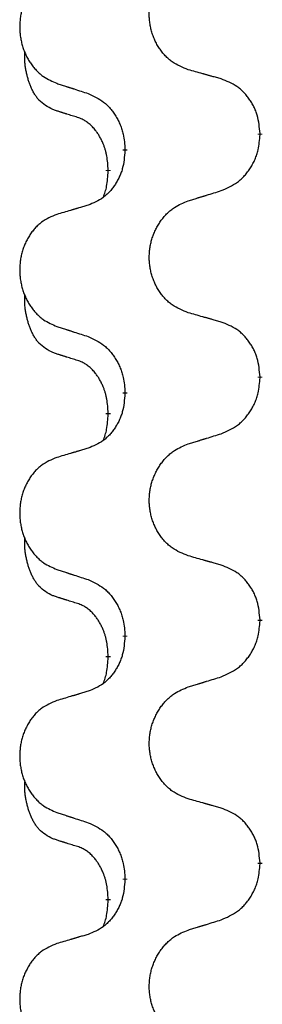
# Model space of a CAD drawing. Units: millimetres. Extents: x -175 to 571, y -214 to 120.
# Drawn here: x 388 to 390, y 31 to 38 of the extents above; entities that cross this region are included whole.
import ezdxf

# ---------------------------------------------------------------- set-up
doc = ezdxf.new("R2010")
doc.units = ezdxf.units.MM
doc.linetypes.add('SLD_Durchgehend', pattern=[0, 0, 0])
doc.layers.add('1', color=7, linetype='Continuous')

# ---------------------------------------------------------------- blocks, each defined once
blk = doc.blocks.new('588884928_F_0800_mm_Artikelnummer_588884931__5', base_point=(436.158, -6.921))
at = {"color": 7, "linetype": 'SLD_Durchgehend', "const_width": 0.0625}
for points in [[(780.017, 74.14), (780.017, 74.125)], [(778.25, 73.919), (778.25, 73.934)], [(778.03, 73.665), (778.03, 73.65)], [(780.017, 70.965), (780.017, 70.95)], [(778.25, 70.744), (778.25, 70.759)], [(778.03, 70.49), (778.03, 70.475)], [(780.017, 67.79), (780.017, 67.775)], [(778.25, 67.569), (778.25, 67.584)], [(778.03, 67.315), (778.03, 67.3)], [(780.017, 64.615), (780.017, 64.6)], [(778.25, 64.394), (778.25, 64.409)], [(778.03, 64.14), (778.03, 64.125)]]:
    blk.add_lwpolyline(points, dxfattribs=at)
at = {"color": 7, "linetype": 'SLD_Durchgehend'}
for points, knots in [([(779.078, 74.975), (779.042, 74.989), (778.969, 75.018), (778.891, 75.06), (778.844, 75.095), (778.821, 75.115), (778.798, 75.135), (778.777, 75.157), (778.756, 75.18), (778.737, 75.203), (778.718, 75.228), (778.7, 75.254), (778.684, 75.28), (778.668, 75.306), (778.654, 75.334), (778.64, 75.362), (778.628, 75.39), (778.617, 75.419), (778.607, 75.449), (778.598, 75.479), (778.59, 75.509), (778.583, 75.539), (778.578, 75.57), (778.574, 75.601), (778.57, 75.632), (778.568, 75.663), (778.568, 75.694), (778.568, 75.725), (778.57, 75.756), (778.572, 75.787), (778.576, 75.818), (778.581, 75.849), (778.587, 75.879), (778.594, 75.909), (778.603, 75.938), (778.612, 75.968), (778.623, 75.997), (778.634, 76.025), (778.647, 76.053), (778.661, 76.081), (778.675, 76.107), (778.691, 76.133), (778.708, 76.159), (778.725, 76.184), (778.744, 76.208), (778.763, 76.231), (778.784, 76.254), (778.805, 76.276), (778.827, 76.296), (778.85, 76.315), (778.873, 76.333), (778.917, 76.364), (778.985, 76.399), (779.047, 76.425), (779.078, 76.437)], [0, 0, 0, 0, 0.117086, 0.234172, 0.26425, 0.294342, 0.324476, 0.354607, 0.385625, 0.416644, 0.447649, 0.478654, 0.509524, 0.540393, 0.571263, 0.602133, 0.633372, 0.664611, 0.695847, 0.727084, 0.758108, 0.789132, 0.820159, 0.851185, 0.8824, 0.913614, 0.944827, 0.97604, 1.007095, 1.038151, 1.069208, 1.100265, 1.131069, 1.161872, 1.192674, 1.223475, 1.254222, 1.284969, 1.315717, 1.346465, 1.376816, 1.407167, 1.437517, 1.467868, 1.498416, 1.528964, 1.559522, 1.59008, 1.619832, 1.649585, 1.679305, 1.709013, 1.809224, 1.909434, 1.909434, 1.909434, 1.909434]), ([(777.357, 76.259), (777.323, 76.245), (777.254, 76.216), (777.18, 76.174), (777.135, 76.138), (777.112, 76.119), (777.091, 76.099), (777.071, 76.077), (777.052, 76.054), (777.033, 76.03), (777.015, 76.006), (776.998, 75.98), (776.983, 75.954), (776.968, 75.927), (776.954, 75.9), (776.941, 75.872), (776.929, 75.844), (776.919, 75.815), (776.909, 75.785), (776.9, 75.755), (776.893, 75.725), (776.887, 75.695), (776.882, 75.664), (776.878, 75.633), (776.875, 75.602), (776.873, 75.571), (776.872, 75.54), (776.872, 75.509), (776.874, 75.478), (776.876, 75.447), (776.88, 75.416), (776.885, 75.385), (776.891, 75.355), (776.897, 75.325), (776.905, 75.296), (776.914, 75.266), (776.924, 75.237), (776.935, 75.209), (776.947, 75.181), (776.96, 75.154), (776.974, 75.127), (776.989, 75.101), (777.005, 75.075), (777.022, 75.051), (777.039, 75.026), (777.058, 75.003), (777.077, 74.98), (777.098, 74.959), (777.118, 74.938), (777.14, 74.919), (777.162, 74.901), (777.204, 74.871), (777.269, 74.835), (777.328, 74.809), (777.357, 74.797)], [0, 0, 0, 0, 0.112481, 0.224961, 0.254205, 0.283463, 0.312765, 0.342064, 0.372505, 0.402946, 0.433372, 0.463798, 0.494314, 0.52483, 0.555347, 0.585864, 0.616922, 0.647981, 0.679038, 0.710095, 0.741061, 0.772027, 0.802995, 0.833963, 0.865172, 0.896381, 0.927588, 0.958795, 0.989832, 1.020868, 1.051906, 1.082944, 1.113652, 1.144359, 1.175065, 1.20577, 1.236283, 1.266796, 1.29731, 1.327824, 1.357761, 1.387698, 1.417635, 1.447572, 1.477483, 1.507394, 1.537316, 1.567238, 1.596112, 1.624989, 1.653829, 1.682658, 1.778901, 1.875145, 1.875145, 1.875145, 1.875145]), ([(777.306, 74.454), (777.273, 74.471), (777.207, 74.504), (777.144, 74.557), (777.109, 74.596), (777.095, 74.614), (777.082, 74.633), (777.069, 74.653), (777.056, 74.674), (777.044, 74.697), (777.032, 74.72), (777.022, 74.742), (777.012, 74.765), (777.004, 74.787), (776.996, 74.809), (776.988, 74.832), (776.981, 74.856), (776.974, 74.88), (776.968, 74.905), (776.962, 74.93), (776.956, 74.956), (776.951, 74.983), (776.947, 75.009), (776.943, 75.036), (776.941, 75.064), (776.939, 75.091), (776.938, 75.119), (776.938, 75.148), (776.94, 75.178), (776.942, 75.198), (776.943, 75.209)], [0, 0, 0, 0, 0.1104767, 0.2209534, 0.2438284, 0.2667114, 0.2896326, 0.3125527, 0.3382849, 0.3640175, 0.389731, 0.4154442, 0.4390192, 0.4625939, 0.4861716, 0.5097495, 0.5351329, 0.5605162, 0.5859001, 0.6112844, 0.6383739, 0.665463, 0.6925584, 0.7196538, 0.7472958, 0.7749392, 0.8025614, 0.830178, 0.8614107, 0.8926434, 0.8926434, 0.8926434, 0.8926434]), ([(779.509, 74.854), (779.489, 74.86), (779.449, 74.871), (779.404, 74.884), (779.374, 74.892), (779.358, 74.896), (779.343, 74.9), (779.328, 74.905), (779.313, 74.909), (779.298, 74.913), (779.283, 74.917), (779.241, 74.929), (779.173, 74.948), (779.11, 74.966), (779.078, 74.975)], [0, 0, 0, 0, 0.0626283, 0.1252565, 0.140914, 0.1565714, 0.1722289, 0.1878864, 0.2035442, 0.219202, 0.2348598, 0.2505176, 0.3491531, 0.4477886, 0.4477886, 0.4477886, 0.4477886]), ([(777.357, 74.797), (777.376, 74.791), (777.414, 74.778), (777.457, 74.765), (777.486, 74.755), (777.5, 74.751), (777.514, 74.746), (777.528, 74.741), (777.543, 74.737), (777.557, 74.732), (777.571, 74.728), (777.611, 74.715), (777.676, 74.693), (777.737, 74.674), (777.767, 74.664)], [0, 0, 0, 0, 0.0599168, 0.1198336, 0.1348129, 0.1497923, 0.1647716, 0.179751, 0.1947305, 0.2097099, 0.2246894, 0.2396689, 0.3353723, 0.4310757, 0.4310757, 0.4310757, 0.4310757]), ([(780.017, 74.14), (780.013, 74.181), (780.006, 74.261), (779.99, 74.35), (779.972, 74.408), (779.961, 74.436), (779.95, 74.463), (779.937, 74.49), (779.923, 74.516), (779.909, 74.542), (779.893, 74.567), (779.876, 74.591), (779.859, 74.615), (779.841, 74.638), (779.822, 74.66), (779.802, 74.681), (779.782, 74.701), (779.76, 74.72), (779.738, 74.738), (779.692, 74.772), (779.616, 74.812), (779.545, 74.84), (779.509, 74.854)], [0, 0, 0, 0, 0.1209346, 0.2418691, 0.2715902, 0.3013222, 0.3310797, 0.3608342, 0.3904011, 0.4199685, 0.4495293, 0.4790908, 0.5083301, 0.5375686, 0.5668172, 0.5960652, 0.6244344, 0.6528069, 0.6811435, 0.7094671, 0.8241186, 0.93877, 0.93877, 0.93877, 0.93877]), ([(777.767, 74.664), (777.803, 74.648), (777.873, 74.616), (777.948, 74.57), (777.994, 74.533), (778.016, 74.513), (778.037, 74.491), (778.058, 74.468), (778.077, 74.444), (778.096, 74.419), (778.114, 74.393), (778.131, 74.366), (778.147, 74.339), (778.162, 74.311), (778.176, 74.283), (778.188, 74.253), (778.2, 74.224), (778.21, 74.193), (778.219, 74.162), (778.232, 74.109), (778.243, 74.033), (778.247, 73.967), (778.25, 73.934)], [0, 0, 0, 0, 0.1161018, 0.2322037, 0.2623496, 0.2925108, 0.3227169, 0.3529195, 0.3843764, 0.415834, 0.4472779, 0.4787225, 0.5104414, 0.5421594, 0.5738837, 0.6056077, 0.6377093, 0.6698134, 0.7018938, 0.7339652, 0.8335001, 0.9330351, 0.9330351, 0.9330351, 0.9330351]), ([(777.629, 74.352), (777.606, 74.359), (777.559, 74.373), (777.509, 74.389), (777.479, 74.398), (777.467, 74.402), (777.456, 74.406), (777.444, 74.409), (777.433, 74.413), (777.421, 74.417), (777.409, 74.42), (777.386, 74.428), (777.352, 74.439), (777.321, 74.449), (777.306, 74.454)], [0, 0, 0, 0, 0.072467, 0.1449339, 0.1570396, 0.1691453, 0.181251, 0.1933566, 0.2054742, 0.2175917, 0.2297093, 0.2418268, 0.2903502, 0.3388736, 0.3388736, 0.3388736, 0.3388736]), ([(778.03, 73.665), (778.028, 73.695), (778.024, 73.757), (778.017, 73.825), (778.008, 73.869), (778.003, 73.89), (777.998, 73.911), (777.992, 73.931), (777.986, 73.951), (777.979, 73.97), (777.972, 73.989), (777.964, 74.01), (777.954, 74.032), (777.943, 74.056), (777.931, 74.08), (777.919, 74.102), (777.906, 74.123), (777.893, 74.143), (777.879, 74.163), (777.864, 74.184), (777.846, 74.206), (777.825, 74.228), (777.804, 74.25), (777.782, 74.269), (777.759, 74.287), (777.737, 74.302), (777.714, 74.316), (777.688, 74.329), (777.66, 74.341), (777.639, 74.348), (777.629, 74.352)], [0, 0, 0, 0, 0.0921911, 0.1843821, 0.20591, 0.2274409, 0.2489766, 0.2705115, 0.2907895, 0.3110675, 0.3313472, 0.3516275, 0.3780441, 0.4044611, 0.4308749, 0.4572883, 0.4811357, 0.5049824, 0.5288358, 0.5526907, 0.5831984, 0.6137075, 0.6442319, 0.6747535, 0.7017613, 0.7287719, 0.7557302, 0.7826753, 0.8155538, 0.8484323, 0.8484323, 0.8484323, 0.8484323]), ([(779.509, 73.395), (779.546, 73.411), (779.62, 73.443), (779.699, 73.488), (779.747, 73.526), (779.771, 73.546), (779.793, 73.568), (779.815, 73.591), (779.835, 73.615), (779.855, 73.64), (779.874, 73.666), (779.891, 73.692), (779.908, 73.72), (779.924, 73.748), (779.939, 73.776), (779.952, 73.806), (779.964, 73.835), (779.975, 73.866), (779.985, 73.897), (779.998, 73.95), (780.009, 74.026), (780.014, 74.092), (780.017, 74.125)], [0, 0, 0, 0, 0.1207225, 0.241445, 0.272411, 0.3033922, 0.334416, 0.3654362, 0.3974567, 0.4294779, 0.4614868, 0.4934965, 0.5255609, 0.5576245, 0.5896947, 0.6217645, 0.6540243, 0.6862868, 0.7185226, 0.7507482, 0.8503626, 0.9499769, 0.9499769, 0.9499769, 0.9499769]), ([(778.25, 73.919), (778.246, 73.878), (778.24, 73.798), (778.224, 73.709), (778.207, 73.651), (778.197, 73.623), (778.186, 73.596), (778.174, 73.569), (778.161, 73.543), (778.147, 73.517), (778.132, 73.492), (778.116, 73.468), (778.1, 73.444), (778.083, 73.421), (778.065, 73.399), (778.046, 73.378), (778.026, 73.358), (778.006, 73.339), (777.985, 73.321), (777.942, 73.287), (777.869, 73.247), (777.801, 73.219), (777.767, 73.205)], [0, 0, 0, 0, 0.1207923, 0.2415845, 0.2711145, 0.3006544, 0.3302167, 0.3597763, 0.388964, 0.418152, 0.4473341, 0.4765167, 0.5051788, 0.5338402, 0.5625129, 0.591185, 0.618755, 0.6463281, 0.6738633, 0.7013854, 0.8115011, 0.9216168, 0.9216168, 0.9216168, 0.9216168]), ([(777.966, 73.307), (777.974, 73.331), (777.992, 73.378), (778.014, 73.459), (778.024, 73.55), (778.028, 73.616), (778.03, 73.65)], [0, 0, 0, 0, 0.0756193, 0.1512387, 0.250723, 0.3502073, 0.3502073, 0.3502073, 0.3502073]), ([(779.078, 73.262), (779.098, 73.268), (779.138, 73.281), (779.183, 73.294), (779.213, 73.304), (779.228, 73.308), (779.243, 73.313), (779.258, 73.318), (779.273, 73.322), (779.288, 73.327), (779.303, 73.331), (779.345, 73.344), (779.414, 73.366), (779.477, 73.385), (779.509, 73.395)], [0, 0, 0, 0, 0.062728, 0.1254559, 0.141138, 0.1568202, 0.1725023, 0.1881844, 0.2038666, 0.2195488, 0.235231, 0.2509132, 0.3511056, 0.4512981, 0.4512981, 0.4512981, 0.4512981]), ([(777.767, 73.205), (777.748, 73.199), (777.71, 73.188), (777.667, 73.175), (777.638, 73.167), (777.624, 73.163), (777.61, 73.158), (777.595, 73.154), (777.581, 73.15), (777.567, 73.146), (777.552, 73.142), (777.513, 73.13), (777.448, 73.111), (777.387, 73.093), (777.357, 73.084)], [0, 0, 0, 0, 0.0597754, 0.1195507, 0.1344951, 0.1494396, 0.164384, 0.1793284, 0.1942733, 0.2092182, 0.2241631, 0.239108, 0.3332541, 0.4274002, 0.4274002, 0.4274002, 0.4274002]), ([(779.078, 71.8), (779.042, 71.814), (778.969, 71.843), (778.891, 71.885), (778.844, 71.92), (778.821, 71.94), (778.798, 71.96), (778.777, 71.982), (778.756, 72.005), (778.737, 72.028), (778.718, 72.053), (778.7, 72.079), (778.684, 72.105), (778.668, 72.131), (778.654, 72.159), (778.64, 72.187), (778.628, 72.215), (778.617, 72.244), (778.607, 72.274), (778.598, 72.304), (778.59, 72.334), (778.583, 72.364), (778.578, 72.395), (778.574, 72.426), (778.57, 72.457), (778.568, 72.488), (778.568, 72.519), (778.568, 72.55), (778.57, 72.581), (778.572, 72.612), (778.576, 72.643), (778.581, 72.674), (778.587, 72.704), (778.594, 72.734), (778.603, 72.763), (778.612, 72.793), (778.623, 72.822), (778.634, 72.85), (778.647, 72.878), (778.661, 72.906), (778.675, 72.932), (778.691, 72.958), (778.708, 72.984), (778.725, 73.009), (778.744, 73.033), (778.763, 73.056), (778.784, 73.079), (778.805, 73.101), (778.827, 73.121), (778.85, 73.14), (778.873, 73.158), (778.917, 73.189), (778.985, 73.224), (779.047, 73.25), (779.078, 73.262)], [0, 0, 0, 0, 0.117086, 0.234172, 0.26425, 0.294342, 0.324476, 0.354607, 0.385625, 0.416644, 0.447649, 0.478654, 0.509524, 0.540393, 0.571263, 0.602133, 0.633372, 0.664611, 0.695847, 0.727084, 0.758108, 0.789132, 0.820159, 0.851185, 0.8824, 0.913614, 0.944827, 0.97604, 1.007095, 1.038151, 1.069208, 1.100265, 1.131069, 1.161872, 1.192674, 1.223475, 1.254222, 1.284969, 1.315717, 1.346465, 1.376816, 1.407167, 1.437517, 1.467868, 1.498416, 1.528964, 1.559522, 1.59008, 1.619832, 1.649585, 1.679305, 1.709013, 1.809224, 1.909434, 1.909434, 1.909434, 1.909434]), ([(777.357, 73.084), (777.323, 73.07), (777.254, 73.041), (777.18, 72.999), (777.135, 72.963), (777.112, 72.944), (777.091, 72.924), (777.071, 72.902), (777.052, 72.879), (777.033, 72.855), (777.015, 72.831), (776.998, 72.805), (776.983, 72.779), (776.968, 72.752), (776.954, 72.725), (776.941, 72.697), (776.929, 72.669), (776.919, 72.64), (776.909, 72.61), (776.9, 72.58), (776.893, 72.55), (776.887, 72.52), (776.882, 72.489), (776.878, 72.458), (776.875, 72.427), (776.873, 72.396), (776.872, 72.365), (776.872, 72.334), (776.874, 72.303), (776.876, 72.272), (776.88, 72.241), (776.885, 72.21), (776.891, 72.18), (776.897, 72.15), (776.905, 72.121), (776.914, 72.091), (776.924, 72.062), (776.935, 72.034), (776.947, 72.006), (776.96, 71.979), (776.974, 71.952), (776.989, 71.926), (777.005, 71.9), (777.022, 71.876), (777.039, 71.851), (777.058, 71.828), (777.077, 71.805), (777.098, 71.784), (777.118, 71.763), (777.14, 71.744), (777.162, 71.726), (777.204, 71.696), (777.269, 71.66), (777.328, 71.634), (777.357, 71.622)], [0, 0, 0, 0, 0.112481, 0.224961, 0.254205, 0.283463, 0.312765, 0.342064, 0.372505, 0.402946, 0.433372, 0.463798, 0.494314, 0.52483, 0.555347, 0.585864, 0.616922, 0.647981, 0.679038, 0.710095, 0.741061, 0.772027, 0.802995, 0.833963, 0.865172, 0.896381, 0.927588, 0.958795, 0.989832, 1.020868, 1.051906, 1.082944, 1.113652, 1.144359, 1.175065, 1.20577, 1.236283, 1.266796, 1.29731, 1.327824, 1.357761, 1.387698, 1.417635, 1.447572, 1.477483, 1.507394, 1.537316, 1.567238, 1.596112, 1.624989, 1.653829, 1.682658, 1.778901, 1.875145, 1.875145, 1.875145, 1.875145]), ([(777.306, 71.279), (777.273, 71.296), (777.207, 71.329), (777.144, 71.382), (777.109, 71.421), (777.095, 71.439), (777.082, 71.458), (777.069, 71.478), (777.056, 71.499), (777.044, 71.522), (777.032, 71.545), (777.022, 71.567), (777.012, 71.59), (777.004, 71.612), (776.996, 71.634), (776.988, 71.657), (776.981, 71.681), (776.974, 71.705), (776.968, 71.73), (776.962, 71.755), (776.956, 71.781), (776.951, 71.808), (776.947, 71.834), (776.943, 71.861), (776.941, 71.889), (776.939, 71.916), (776.938, 71.944), (776.938, 71.973), (776.94, 72.003), (776.942, 72.023), (776.943, 72.034)], [0, 0, 0, 0, 0.1104767, 0.2209534, 0.2438284, 0.2667114, 0.2896326, 0.3125527, 0.3382849, 0.3640175, 0.389731, 0.4154442, 0.4390192, 0.4625939, 0.4861716, 0.5097495, 0.5351329, 0.5605162, 0.5859001, 0.6112844, 0.6383739, 0.665463, 0.6925584, 0.7196538, 0.7472958, 0.7749392, 0.8025614, 0.830178, 0.8614107, 0.8926434, 0.8926434, 0.8926434, 0.8926434]), ([(779.509, 71.679), (779.489, 71.685), (779.449, 71.696), (779.404, 71.709), (779.374, 71.717), (779.358, 71.721), (779.343, 71.725), (779.328, 71.73), (779.313, 71.734), (779.298, 71.738), (779.283, 71.742), (779.241, 71.754), (779.173, 71.773), (779.11, 71.791), (779.078, 71.8)], [0, 0, 0, 0, 0.0626283, 0.1252565, 0.140914, 0.1565714, 0.1722289, 0.1878864, 0.2035442, 0.219202, 0.2348598, 0.2505176, 0.3491531, 0.4477886, 0.4477886, 0.4477886, 0.4477886]), ([(780.017, 70.965), (780.013, 71.006), (780.006, 71.086), (779.99, 71.175), (779.972, 71.233), (779.961, 71.261), (779.95, 71.288), (779.937, 71.315), (779.923, 71.341), (779.909, 71.367), (779.893, 71.392), (779.876, 71.416), (779.859, 71.44), (779.841, 71.463), (779.822, 71.485), (779.802, 71.506), (779.782, 71.526), (779.76, 71.545), (779.738, 71.563), (779.692, 71.597), (779.616, 71.637), (779.545, 71.665), (779.509, 71.679)], [0, 0, 0, 0, 0.1209346, 0.2418691, 0.2715902, 0.3013222, 0.3310797, 0.3608342, 0.3904011, 0.4199685, 0.4495293, 0.4790908, 0.5083301, 0.5375686, 0.5668172, 0.5960652, 0.6244344, 0.6528069, 0.6811435, 0.7094671, 0.8241186, 0.93877, 0.93877, 0.93877, 0.93877]), ([(777.357, 71.622), (777.376, 71.616), (777.414, 71.603), (777.457, 71.59), (777.486, 71.58), (777.5, 71.576), (777.514, 71.571), (777.528, 71.566), (777.543, 71.562), (777.557, 71.557), (777.571, 71.553), (777.611, 71.54), (777.676, 71.518), (777.737, 71.499), (777.767, 71.489)], [0, 0, 0, 0, 0.0599168, 0.1198336, 0.1348129, 0.1497923, 0.1647716, 0.179751, 0.1947305, 0.2097099, 0.2246894, 0.2396689, 0.3353723, 0.4310757, 0.4310757, 0.4310757, 0.4310757]), ([(777.767, 71.489), (777.803, 71.473), (777.873, 71.441), (777.948, 71.395), (777.994, 71.358), (778.016, 71.338), (778.037, 71.316), (778.058, 71.293), (778.077, 71.269), (778.096, 71.244), (778.114, 71.218), (778.131, 71.191), (778.147, 71.164), (778.162, 71.136), (778.176, 71.108), (778.188, 71.078), (778.2, 71.049), (778.21, 71.018), (778.219, 70.987), (778.232, 70.934), (778.243, 70.858), (778.247, 70.792), (778.25, 70.759)], [0, 0, 0, 0, 0.1161018, 0.2322037, 0.2623496, 0.2925108, 0.3227169, 0.3529195, 0.3843764, 0.415834, 0.4472779, 0.4787225, 0.5104414, 0.5421594, 0.5738837, 0.6056077, 0.6377093, 0.6698134, 0.7018938, 0.7339652, 0.8335001, 0.9330351, 0.9330351, 0.9330351, 0.9330351]), ([(777.629, 71.177), (777.606, 71.184), (777.559, 71.198), (777.509, 71.214), (777.479, 71.223), (777.467, 71.227), (777.456, 71.231), (777.444, 71.234), (777.433, 71.238), (777.421, 71.242), (777.409, 71.245), (777.386, 71.253), (777.352, 71.264), (777.321, 71.274), (777.306, 71.279)], [0, 0, 0, 0, 0.072467, 0.1449339, 0.1570396, 0.1691453, 0.181251, 0.1933566, 0.2054742, 0.2175917, 0.2297093, 0.2418268, 0.2903502, 0.3388736, 0.3388736, 0.3388736, 0.3388736]), ([(778.03, 70.49), (778.028, 70.52), (778.024, 70.582), (778.017, 70.65), (778.008, 70.694), (778.003, 70.715), (777.998, 70.736), (777.992, 70.756), (777.986, 70.776), (777.979, 70.795), (777.972, 70.814), (777.964, 70.835), (777.954, 70.857), (777.943, 70.881), (777.931, 70.905), (777.919, 70.927), (777.906, 70.948), (777.893, 70.968), (777.879, 70.988), (777.864, 71.009), (777.846, 71.031), (777.825, 71.053), (777.804, 71.075), (777.782, 71.094), (777.759, 71.112), (777.737, 71.127), (777.714, 71.141), (777.688, 71.154), (777.66, 71.166), (777.639, 71.173), (777.629, 71.177)], [0, 0, 0, 0, 0.0921911, 0.1843821, 0.20591, 0.2274409, 0.2489766, 0.2705115, 0.2907895, 0.3110675, 0.3313472, 0.3516275, 0.3780441, 0.4044611, 0.4308749, 0.4572883, 0.4811357, 0.5049824, 0.5288358, 0.5526907, 0.5831984, 0.6137075, 0.6442319, 0.6747535, 0.7017613, 0.7287719, 0.7557302, 0.7826753, 0.8155538, 0.8484323, 0.8484323, 0.8484323, 0.8484323]), ([(779.509, 70.22), (779.546, 70.236), (779.62, 70.268), (779.699, 70.313), (779.747, 70.351), (779.771, 70.371), (779.793, 70.393), (779.815, 70.416), (779.835, 70.44), (779.855, 70.465), (779.874, 70.491), (779.891, 70.517), (779.908, 70.545), (779.924, 70.573), (779.939, 70.601), (779.952, 70.631), (779.964, 70.66), (779.975, 70.691), (779.985, 70.722), (779.998, 70.775), (780.009, 70.851), (780.014, 70.917), (780.017, 70.95)], [0, 0, 0, 0, 0.1207225, 0.241445, 0.272411, 0.3033922, 0.334416, 0.3654362, 0.3974567, 0.4294779, 0.4614868, 0.4934965, 0.5255609, 0.5576245, 0.5896947, 0.6217645, 0.6540243, 0.6862868, 0.7185226, 0.7507482, 0.8503626, 0.9499769, 0.9499769, 0.9499769, 0.9499769]), ([(778.25, 70.744), (778.246, 70.703), (778.24, 70.623), (778.224, 70.534), (778.207, 70.476), (778.197, 70.448), (778.186, 70.421), (778.174, 70.394), (778.161, 70.368), (778.147, 70.342), (778.132, 70.317), (778.116, 70.293), (778.1, 70.269), (778.083, 70.246), (778.065, 70.224), (778.046, 70.203), (778.026, 70.183), (778.006, 70.164), (777.985, 70.146), (777.942, 70.112), (777.869, 70.072), (777.801, 70.044), (777.767, 70.03)], [0, 0, 0, 0, 0.1207923, 0.2415845, 0.2711145, 0.3006544, 0.3302167, 0.3597763, 0.388964, 0.418152, 0.4473341, 0.4765167, 0.5051788, 0.5338402, 0.5625129, 0.591185, 0.618755, 0.6463281, 0.6738633, 0.7013854, 0.8115011, 0.9216168, 0.9216168, 0.9216168, 0.9216168]), ([(777.966, 70.132), (777.974, 70.156), (777.992, 70.203), (778.014, 70.284), (778.024, 70.375), (778.028, 70.441), (778.03, 70.475)], [0, 0, 0, 0, 0.0756193, 0.1512387, 0.250723, 0.3502073, 0.3502073, 0.3502073, 0.3502073]), ([(779.078, 70.087), (779.098, 70.093), (779.138, 70.106), (779.183, 70.119), (779.213, 70.129), (779.228, 70.133), (779.243, 70.138), (779.258, 70.143), (779.273, 70.147), (779.288, 70.152), (779.303, 70.156), (779.345, 70.169), (779.414, 70.191), (779.477, 70.21), (779.509, 70.22)], [0, 0, 0, 0, 0.062728, 0.1254559, 0.141138, 0.1568202, 0.1725023, 0.1881844, 0.2038666, 0.2195488, 0.235231, 0.2509132, 0.3511056, 0.4512981, 0.4512981, 0.4512981, 0.4512981]), ([(777.767, 70.03), (777.748, 70.024), (777.71, 70.013), (777.667, 70), (777.638, 69.992), (777.624, 69.988), (777.61, 69.983), (777.595, 69.979), (777.581, 69.975), (777.567, 69.971), (777.552, 69.967), (777.513, 69.955), (777.448, 69.936), (777.387, 69.918), (777.357, 69.909)], [0, 0, 0, 0, 0.0597754, 0.1195507, 0.1344951, 0.1494396, 0.164384, 0.1793284, 0.1942733, 0.2092182, 0.2241631, 0.239108, 0.3332541, 0.4274002, 0.4274002, 0.4274002, 0.4274002]), ([(779.078, 68.625), (779.042, 68.639), (778.969, 68.668), (778.891, 68.71), (778.844, 68.745), (778.821, 68.765), (778.798, 68.785), (778.777, 68.807), (778.756, 68.83), (778.737, 68.853), (778.718, 68.878), (778.7, 68.904), (778.684, 68.93), (778.668, 68.956), (778.654, 68.984), (778.64, 69.012), (778.628, 69.04), (778.617, 69.069), (778.607, 69.099), (778.598, 69.129), (778.59, 69.159), (778.583, 69.189), (778.578, 69.22), (778.574, 69.251), (778.57, 69.282), (778.568, 69.313), (778.568, 69.344), (778.568, 69.375), (778.57, 69.406), (778.572, 69.437), (778.576, 69.468), (778.581, 69.499), (778.587, 69.529), (778.594, 69.559), (778.603, 69.588), (778.612, 69.618), (778.623, 69.647), (778.634, 69.675), (778.647, 69.703), (778.661, 69.731), (778.675, 69.757), (778.691, 69.783), (778.708, 69.809), (778.725, 69.834), (778.744, 69.858), (778.763, 69.881), (778.784, 69.904), (778.805, 69.926), (778.827, 69.946), (778.85, 69.965), (778.873, 69.983), (778.917, 70.014), (778.985, 70.049), (779.047, 70.075), (779.078, 70.087)], [0, 0, 0, 0, 0.117086, 0.234172, 0.26425, 0.294342, 0.324476, 0.354607, 0.385625, 0.416644, 0.447649, 0.478654, 0.509524, 0.540393, 0.571263, 0.602133, 0.633372, 0.664611, 0.695847, 0.727084, 0.758108, 0.789132, 0.820159, 0.851185, 0.8824, 0.913614, 0.944827, 0.97604, 1.007095, 1.038151, 1.069208, 1.100265, 1.131069, 1.161872, 1.192674, 1.223475, 1.254222, 1.284969, 1.315717, 1.346465, 1.376816, 1.407167, 1.437517, 1.467868, 1.498416, 1.528964, 1.559522, 1.59008, 1.619832, 1.649585, 1.679305, 1.709013, 1.809224, 1.909434, 1.909434, 1.909434, 1.909434]), ([(777.357, 69.909), (777.323, 69.895), (777.254, 69.866), (777.18, 69.824), (777.135, 69.788), (777.112, 69.769), (777.091, 69.749), (777.071, 69.727), (777.052, 69.704), (777.033, 69.68), (777.015, 69.656), (776.998, 69.63), (776.983, 69.604), (776.968, 69.577), (776.954, 69.55), (776.941, 69.522), (776.929, 69.494), (776.919, 69.465), (776.909, 69.435), (776.9, 69.405), (776.893, 69.375), (776.887, 69.345), (776.882, 69.314), (776.878, 69.283), (776.875, 69.252), (776.873, 69.221), (776.872, 69.19), (776.872, 69.159), (776.874, 69.128), (776.876, 69.097), (776.88, 69.066), (776.885, 69.035), (776.891, 69.005), (776.897, 68.975), (776.905, 68.946), (776.914, 68.916), (776.924, 68.887), (776.935, 68.859), (776.947, 68.831), (776.96, 68.804), (776.974, 68.777), (776.989, 68.751), (777.005, 68.725), (777.022, 68.701), (777.039, 68.676), (777.058, 68.653), (777.077, 68.63), (777.098, 68.609), (777.118, 68.588), (777.14, 68.569), (777.162, 68.551), (777.204, 68.521), (777.269, 68.485), (777.328, 68.459), (777.357, 68.447)], [0, 0, 0, 0, 0.112481, 0.224961, 0.254205, 0.283463, 0.312765, 0.342064, 0.372505, 0.402946, 0.433372, 0.463798, 0.494314, 0.52483, 0.555347, 0.585864, 0.616922, 0.647981, 0.679038, 0.710095, 0.741061, 0.772027, 0.802995, 0.833963, 0.865172, 0.896381, 0.927588, 0.958795, 0.989832, 1.020868, 1.051906, 1.082944, 1.113652, 1.144359, 1.175065, 1.20577, 1.236283, 1.266796, 1.29731, 1.327824, 1.357761, 1.387698, 1.417635, 1.447572, 1.477483, 1.507394, 1.537316, 1.567238, 1.596112, 1.624989, 1.653829, 1.682658, 1.778901, 1.875145, 1.875145, 1.875145, 1.875145]), ([(777.306, 68.104), (777.273, 68.121), (777.207, 68.154), (777.144, 68.207), (777.109, 68.246), (777.095, 68.264), (777.082, 68.283), (777.069, 68.303), (777.056, 68.324), (777.044, 68.347), (777.032, 68.37), (777.022, 68.392), (777.012, 68.415), (777.004, 68.437), (776.996, 68.459), (776.988, 68.482), (776.981, 68.506), (776.974, 68.53), (776.968, 68.555), (776.962, 68.58), (776.956, 68.606), (776.951, 68.633), (776.947, 68.659), (776.943, 68.686), (776.941, 68.714), (776.939, 68.741), (776.938, 68.769), (776.938, 68.798), (776.94, 68.828), (776.942, 68.848), (776.943, 68.859)], [0, 0, 0, 0, 0.1104767, 0.2209534, 0.2438284, 0.2667114, 0.2896326, 0.3125527, 0.3382849, 0.3640175, 0.389731, 0.4154442, 0.4390192, 0.4625939, 0.4861716, 0.5097495, 0.5351329, 0.5605162, 0.5859001, 0.6112844, 0.6383739, 0.665463, 0.6925584, 0.7196538, 0.7472958, 0.7749392, 0.8025614, 0.830178, 0.8614107, 0.8926434, 0.8926434, 0.8926434, 0.8926434]), ([(779.509, 68.504), (779.489, 68.51), (779.449, 68.521), (779.404, 68.534), (779.374, 68.542), (779.358, 68.546), (779.343, 68.55), (779.328, 68.555), (779.313, 68.559), (779.298, 68.563), (779.283, 68.567), (779.241, 68.579), (779.173, 68.598), (779.11, 68.616), (779.078, 68.625)], [0, 0, 0, 0, 0.0626283, 0.1252565, 0.140914, 0.1565714, 0.1722289, 0.1878864, 0.2035442, 0.219202, 0.2348598, 0.2505176, 0.3491531, 0.4477886, 0.4477886, 0.4477886, 0.4477886]), ([(777.357, 68.447), (777.376, 68.441), (777.414, 68.428), (777.457, 68.415), (777.486, 68.405), (777.5, 68.401), (777.514, 68.396), (777.528, 68.391), (777.543, 68.387), (777.557, 68.382), (777.571, 68.378), (777.611, 68.365), (777.676, 68.343), (777.737, 68.324), (777.767, 68.314)], [0, 0, 0, 0, 0.0599168, 0.1198336, 0.1348129, 0.1497923, 0.1647716, 0.179751, 0.1947305, 0.2097099, 0.2246894, 0.2396689, 0.3353723, 0.4310757, 0.4310757, 0.4310757, 0.4310757]), ([(780.017, 67.79), (780.013, 67.831), (780.006, 67.911), (779.99, 68), (779.972, 68.058), (779.961, 68.086), (779.95, 68.113), (779.937, 68.14), (779.923, 68.166), (779.909, 68.192), (779.893, 68.217), (779.876, 68.241), (779.859, 68.265), (779.841, 68.288), (779.822, 68.31), (779.802, 68.331), (779.782, 68.351), (779.76, 68.37), (779.738, 68.388), (779.692, 68.422), (779.616, 68.462), (779.545, 68.49), (779.509, 68.504)], [0, 0, 0, 0, 0.1209346, 0.2418691, 0.2715902, 0.3013222, 0.3310797, 0.3608342, 0.3904011, 0.4199685, 0.4495293, 0.4790908, 0.5083301, 0.5375686, 0.5668172, 0.5960652, 0.6244344, 0.6528069, 0.6811435, 0.7094671, 0.8241186, 0.93877, 0.93877, 0.93877, 0.93877]), ([(777.767, 68.314), (777.803, 68.298), (777.873, 68.266), (777.948, 68.22), (777.994, 68.183), (778.016, 68.163), (778.037, 68.141), (778.058, 68.118), (778.077, 68.094), (778.096, 68.069), (778.114, 68.043), (778.131, 68.016), (778.147, 67.989), (778.162, 67.961), (778.176, 67.933), (778.188, 67.903), (778.2, 67.874), (778.21, 67.843), (778.219, 67.812), (778.232, 67.759), (778.243, 67.683), (778.247, 67.617), (778.25, 67.584)], [0, 0, 0, 0, 0.1161018, 0.2322037, 0.2623496, 0.2925108, 0.3227169, 0.3529195, 0.3843764, 0.415834, 0.4472779, 0.4787225, 0.5104414, 0.5421594, 0.5738837, 0.6056077, 0.6377093, 0.6698134, 0.7018938, 0.7339652, 0.8335001, 0.9330351, 0.9330351, 0.9330351, 0.9330351]), ([(777.629, 68.002), (777.606, 68.009), (777.559, 68.023), (777.509, 68.039), (777.479, 68.048), (777.467, 68.052), (777.456, 68.056), (777.444, 68.059), (777.433, 68.063), (777.421, 68.067), (777.409, 68.07), (777.386, 68.078), (777.352, 68.089), (777.321, 68.099), (777.306, 68.104)], [0, 0, 0, 0, 0.072467, 0.1449339, 0.1570396, 0.1691453, 0.181251, 0.1933566, 0.2054742, 0.2175917, 0.2297093, 0.2418268, 0.2903502, 0.3388736, 0.3388736, 0.3388736, 0.3388736]), ([(778.03, 67.315), (778.028, 67.345), (778.024, 67.407), (778.017, 67.475), (778.008, 67.519), (778.003, 67.54), (777.998, 67.561), (777.992, 67.581), (777.986, 67.601), (777.979, 67.62), (777.972, 67.639), (777.964, 67.66), (777.954, 67.682), (777.943, 67.706), (777.931, 67.73), (777.919, 67.752), (777.906, 67.773), (777.893, 67.793), (777.879, 67.813), (777.864, 67.834), (777.846, 67.856), (777.825, 67.878), (777.804, 67.9), (777.782, 67.919), (777.759, 67.937), (777.737, 67.952), (777.714, 67.966), (777.688, 67.979), (777.66, 67.991), (777.639, 67.998), (777.629, 68.002)], [0, 0, 0, 0, 0.0921911, 0.1843821, 0.20591, 0.2274409, 0.2489766, 0.2705115, 0.2907895, 0.3110675, 0.3313472, 0.3516275, 0.3780441, 0.4044611, 0.4308749, 0.4572883, 0.4811357, 0.5049824, 0.5288358, 0.5526907, 0.5831984, 0.6137075, 0.6442319, 0.6747535, 0.7017613, 0.7287719, 0.7557302, 0.7826753, 0.8155538, 0.8484323, 0.8484323, 0.8484323, 0.8484323]), ([(779.509, 67.045), (779.546, 67.061), (779.62, 67.093), (779.699, 67.138), (779.747, 67.176), (779.771, 67.196), (779.793, 67.218), (779.815, 67.241), (779.835, 67.265), (779.855, 67.29), (779.874, 67.316), (779.891, 67.342), (779.908, 67.37), (779.924, 67.398), (779.939, 67.426), (779.952, 67.456), (779.964, 67.485), (779.975, 67.516), (779.985, 67.547), (779.998, 67.6), (780.009, 67.676), (780.014, 67.742), (780.017, 67.775)], [0, 0, 0, 0, 0.1207225, 0.241445, 0.272411, 0.3033922, 0.334416, 0.3654362, 0.3974567, 0.4294779, 0.4614868, 0.4934965, 0.5255609, 0.5576245, 0.5896947, 0.6217645, 0.6540243, 0.6862868, 0.7185226, 0.7507482, 0.8503626, 0.9499769, 0.9499769, 0.9499769, 0.9499769]), ([(778.25, 67.569), (778.246, 67.528), (778.24, 67.448), (778.224, 67.359), (778.207, 67.301), (778.197, 67.273), (778.186, 67.246), (778.174, 67.219), (778.161, 67.193), (778.147, 67.167), (778.132, 67.142), (778.116, 67.118), (778.1, 67.094), (778.083, 67.071), (778.065, 67.049), (778.046, 67.028), (778.026, 67.008), (778.006, 66.989), (777.985, 66.971), (777.942, 66.937), (777.869, 66.897), (777.801, 66.869), (777.767, 66.855)], [0, 0, 0, 0, 0.1207923, 0.2415845, 0.2711145, 0.3006544, 0.3302167, 0.3597763, 0.388964, 0.418152, 0.4473341, 0.4765167, 0.5051788, 0.5338402, 0.5625129, 0.591185, 0.618755, 0.6463281, 0.6738633, 0.7013854, 0.8115011, 0.9216168, 0.9216168, 0.9216168, 0.9216168]), ([(777.966, 66.957), (777.974, 66.981), (777.992, 67.028), (778.014, 67.109), (778.024, 67.2), (778.028, 67.266), (778.03, 67.3)], [0, 0, 0, 0, 0.0756193, 0.1512387, 0.250723, 0.3502073, 0.3502073, 0.3502073, 0.3502073]), ([(779.078, 66.912), (779.098, 66.918), (779.138, 66.931), (779.183, 66.944), (779.213, 66.954), (779.228, 66.958), (779.243, 66.963), (779.258, 66.968), (779.273, 66.972), (779.288, 66.977), (779.303, 66.981), (779.345, 66.994), (779.414, 67.016), (779.477, 67.035), (779.509, 67.045)], [0, 0, 0, 0, 0.062728, 0.1254559, 0.141138, 0.1568202, 0.1725023, 0.1881844, 0.2038666, 0.2195488, 0.235231, 0.2509132, 0.3511056, 0.4512981, 0.4512981, 0.4512981, 0.4512981]), ([(779.078, 65.45), (779.042, 65.464), (778.969, 65.493), (778.891, 65.535), (778.844, 65.57), (778.821, 65.59), (778.798, 65.61), (778.777, 65.632), (778.756, 65.655), (778.737, 65.678), (778.718, 65.703), (778.7, 65.729), (778.684, 65.755), (778.668, 65.781), (778.654, 65.809), (778.64, 65.837), (778.628, 65.865), (778.617, 65.894), (778.607, 65.924), (778.598, 65.954), (778.59, 65.984), (778.583, 66.014), (778.578, 66.045), (778.574, 66.076), (778.57, 66.107), (778.568, 66.138), (778.568, 66.169), (778.568, 66.2), (778.57, 66.231), (778.572, 66.262), (778.576, 66.293), (778.581, 66.324), (778.587, 66.354), (778.594, 66.384), (778.603, 66.413), (778.612, 66.443), (778.623, 66.472), (778.634, 66.5), (778.647, 66.528), (778.661, 66.556), (778.675, 66.582), (778.691, 66.608), (778.708, 66.634), (778.725, 66.659), (778.744, 66.683), (778.763, 66.706), (778.784, 66.729), (778.805, 66.751), (778.827, 66.771), (778.85, 66.79), (778.873, 66.808), (778.917, 66.839), (778.985, 66.874), (779.047, 66.9), (779.078, 66.912)], [0, 0, 0, 0, 0.117086, 0.234172, 0.26425, 0.294342, 0.324476, 0.354607, 0.385625, 0.416644, 0.447649, 0.478654, 0.509524, 0.540393, 0.571263, 0.602133, 0.633372, 0.664611, 0.695847, 0.727084, 0.758108, 0.789132, 0.820159, 0.851185, 0.8824, 0.913614, 0.944827, 0.97604, 1.007095, 1.038151, 1.069208, 1.100265, 1.131069, 1.161872, 1.192674, 1.223475, 1.254222, 1.284969, 1.315717, 1.346465, 1.376816, 1.407167, 1.437517, 1.467868, 1.498416, 1.528964, 1.559522, 1.59008, 1.619832, 1.649585, 1.679305, 1.709013, 1.809224, 1.909434, 1.909434, 1.909434, 1.909434]), ([(777.767, 66.855), (777.748, 66.849), (777.71, 66.838), (777.667, 66.825), (777.638, 66.817), (777.624, 66.813), (777.61, 66.808), (777.595, 66.804), (777.581, 66.8), (777.567, 66.796), (777.552, 66.792), (777.513, 66.78), (777.448, 66.761), (777.387, 66.743), (777.357, 66.734)], [0, 0, 0, 0, 0.0597754, 0.1195507, 0.1344951, 0.1494396, 0.164384, 0.1793284, 0.1942733, 0.2092182, 0.2241631, 0.239108, 0.3332541, 0.4274002, 0.4274002, 0.4274002, 0.4274002]), ([(777.357, 66.734), (777.323, 66.72), (777.254, 66.691), (777.18, 66.649), (777.135, 66.613), (777.112, 66.594), (777.091, 66.574), (777.071, 66.552), (777.052, 66.529), (777.033, 66.505), (777.015, 66.481), (776.998, 66.455), (776.983, 66.429), (776.968, 66.402), (776.954, 66.375), (776.941, 66.347), (776.929, 66.319), (776.919, 66.29), (776.909, 66.26), (776.9, 66.23), (776.893, 66.2), (776.887, 66.17), (776.882, 66.139), (776.878, 66.108), (776.875, 66.077), (776.873, 66.046), (776.872, 66.015), (776.872, 65.984), (776.874, 65.953), (776.876, 65.922), (776.88, 65.891), (776.885, 65.86), (776.891, 65.83), (776.897, 65.8), (776.905, 65.771), (776.914, 65.741), (776.924, 65.712), (776.935, 65.684), (776.947, 65.656), (776.96, 65.629), (776.974, 65.602), (776.989, 65.576), (777.005, 65.55), (777.022, 65.526), (777.039, 65.501), (777.058, 65.478), (777.077, 65.455), (777.098, 65.434), (777.118, 65.413), (777.14, 65.394), (777.162, 65.376), (777.204, 65.346), (777.269, 65.31), (777.328, 65.284), (777.357, 65.272)], [0, 0, 0, 0, 0.112481, 0.224961, 0.254205, 0.283463, 0.312765, 0.342064, 0.372505, 0.402946, 0.433372, 0.463798, 0.494314, 0.52483, 0.555347, 0.585864, 0.616922, 0.647981, 0.679038, 0.710095, 0.741061, 0.772027, 0.802995, 0.833963, 0.865172, 0.896381, 0.927588, 0.958795, 0.989832, 1.020868, 1.051906, 1.082944, 1.113652, 1.144359, 1.175065, 1.20577, 1.236283, 1.266796, 1.29731, 1.327824, 1.357761, 1.387698, 1.417635, 1.447572, 1.477483, 1.507394, 1.537316, 1.567238, 1.596112, 1.624989, 1.653829, 1.682658, 1.778901, 1.875145, 1.875145, 1.875145, 1.875145]), ([(777.306, 64.929), (777.273, 64.946), (777.207, 64.979), (777.144, 65.032), (777.109, 65.071), (777.095, 65.089), (777.082, 65.108), (777.069, 65.128), (777.056, 65.149), (777.044, 65.172), (777.032, 65.195), (777.022, 65.217), (777.012, 65.24), (777.004, 65.262), (776.996, 65.284), (776.988, 65.307), (776.981, 65.331), (776.974, 65.355), (776.968, 65.38), (776.962, 65.405), (776.956, 65.431), (776.951, 65.458), (776.947, 65.484), (776.943, 65.511), (776.941, 65.539), (776.939, 65.566), (776.938, 65.594), (776.938, 65.623), (776.94, 65.653), (776.942, 65.673), (776.943, 65.684)], [0, 0, 0, 0, 0.1104767, 0.2209534, 0.2438284, 0.2667114, 0.2896326, 0.3125527, 0.3382849, 0.3640175, 0.389731, 0.4154442, 0.4390192, 0.4625939, 0.4861716, 0.5097495, 0.5351329, 0.5605162, 0.5859001, 0.6112844, 0.6383739, 0.665463, 0.6925584, 0.7196538, 0.7472958, 0.7749392, 0.8025614, 0.830178, 0.8614107, 0.8926434, 0.8926434, 0.8926434, 0.8926434]), ([(779.509, 65.329), (779.489, 65.335), (779.449, 65.346), (779.404, 65.359), (779.374, 65.367), (779.358, 65.371), (779.343, 65.375), (779.328, 65.38), (779.313, 65.384), (779.298, 65.388), (779.283, 65.392), (779.241, 65.404), (779.173, 65.423), (779.11, 65.441), (779.078, 65.45)], [0, 0, 0, 0, 0.0626283, 0.1252565, 0.140914, 0.1565714, 0.1722289, 0.1878864, 0.2035442, 0.219202, 0.2348598, 0.2505176, 0.3491531, 0.4477886, 0.4477886, 0.4477886, 0.4477886]), ([(777.357, 65.272), (777.376, 65.266), (777.414, 65.253), (777.457, 65.24), (777.486, 65.23), (777.5, 65.226), (777.514, 65.221), (777.528, 65.216), (777.543, 65.212), (777.557, 65.207), (777.571, 65.203), (777.611, 65.19), (777.676, 65.168), (777.737, 65.149), (777.767, 65.139)], [0, 0, 0, 0, 0.0599168, 0.1198336, 0.1348129, 0.1497923, 0.1647716, 0.179751, 0.1947305, 0.2097099, 0.2246894, 0.2396689, 0.3353723, 0.4310757, 0.4310757, 0.4310757, 0.4310757]), ([(780.017, 64.615), (780.013, 64.656), (780.006, 64.736), (779.99, 64.825), (779.972, 64.883), (779.961, 64.911), (779.95, 64.938), (779.937, 64.965), (779.923, 64.991), (779.909, 65.017), (779.893, 65.042), (779.876, 65.066), (779.859, 65.09), (779.841, 65.113), (779.822, 65.135), (779.802, 65.156), (779.782, 65.176), (779.76, 65.195), (779.738, 65.213), (779.692, 65.247), (779.616, 65.287), (779.545, 65.315), (779.509, 65.329)], [0, 0, 0, 0, 0.1209346, 0.2418691, 0.2715902, 0.3013222, 0.3310797, 0.3608342, 0.3904011, 0.4199685, 0.4495293, 0.4790908, 0.5083301, 0.5375686, 0.5668172, 0.5960652, 0.6244344, 0.6528069, 0.6811435, 0.7094671, 0.8241186, 0.93877, 0.93877, 0.93877, 0.93877]), ([(777.767, 65.139), (777.803, 65.123), (777.873, 65.091), (777.948, 65.045), (777.994, 65.008), (778.016, 64.988), (778.037, 64.966), (778.058, 64.943), (778.077, 64.919), (778.096, 64.894), (778.114, 64.868), (778.131, 64.841), (778.147, 64.814), (778.162, 64.786), (778.176, 64.758), (778.188, 64.728), (778.2, 64.699), (778.21, 64.668), (778.219, 64.637), (778.232, 64.584), (778.243, 64.508), (778.247, 64.442), (778.25, 64.409)], [0, 0, 0, 0, 0.1161018, 0.2322037, 0.2623496, 0.2925108, 0.3227169, 0.3529195, 0.3843764, 0.415834, 0.4472779, 0.4787225, 0.5104414, 0.5421594, 0.5738837, 0.6056077, 0.6377093, 0.6698134, 0.7018938, 0.7339652, 0.8335001, 0.9330351, 0.9330351, 0.9330351, 0.9330351]), ([(777.629, 64.827), (777.606, 64.834), (777.559, 64.848), (777.509, 64.864), (777.479, 64.873), (777.467, 64.877), (777.456, 64.881), (777.444, 64.884), (777.433, 64.888), (777.421, 64.892), (777.409, 64.895), (777.386, 64.903), (777.352, 64.914), (777.321, 64.924), (777.306, 64.929)], [0, 0, 0, 0, 0.072467, 0.1449339, 0.1570396, 0.1691453, 0.181251, 0.1933566, 0.2054742, 0.2175917, 0.2297093, 0.2418268, 0.2903502, 0.3388736, 0.3388736, 0.3388736, 0.3388736]), ([(778.03, 64.14), (778.028, 64.17), (778.024, 64.232), (778.017, 64.3), (778.008, 64.344), (778.003, 64.365), (777.998, 64.386), (777.992, 64.406), (777.986, 64.426), (777.979, 64.445), (777.972, 64.464), (777.964, 64.485), (777.954, 64.507), (777.943, 64.531), (777.931, 64.555), (777.919, 64.577), (777.906, 64.598), (777.893, 64.618), (777.879, 64.638), (777.864, 64.659), (777.846, 64.681), (777.825, 64.703), (777.804, 64.725), (777.782, 64.744), (777.759, 64.762), (777.737, 64.777), (777.714, 64.791), (777.688, 64.804), (777.66, 64.816), (777.639, 64.823), (777.629, 64.827)], [0, 0, 0, 0, 0.0921911, 0.1843821, 0.20591, 0.2274409, 0.2489766, 0.2705115, 0.2907895, 0.3110675, 0.3313472, 0.3516275, 0.3780441, 0.4044611, 0.4308749, 0.4572883, 0.4811357, 0.5049824, 0.5288358, 0.5526907, 0.5831984, 0.6137075, 0.6442319, 0.6747535, 0.7017613, 0.7287719, 0.7557302, 0.7826753, 0.8155538, 0.8484323, 0.8484323, 0.8484323, 0.8484323]), ([(779.509, 63.87), (779.546, 63.886), (779.62, 63.918), (779.699, 63.963), (779.747, 64.001), (779.771, 64.021), (779.793, 64.043), (779.815, 64.066), (779.835, 64.09), (779.855, 64.115), (779.874, 64.141), (779.891, 64.167), (779.908, 64.195), (779.924, 64.223), (779.939, 64.251), (779.952, 64.281), (779.964, 64.31), (779.975, 64.341), (779.985, 64.372), (779.998, 64.425), (780.009, 64.501), (780.014, 64.567), (780.017, 64.6)], [0, 0, 0, 0, 0.1207225, 0.241445, 0.272411, 0.3033922, 0.334416, 0.3654362, 0.3974567, 0.4294779, 0.4614868, 0.4934965, 0.5255609, 0.5576245, 0.5896947, 0.6217645, 0.6540243, 0.6862868, 0.7185226, 0.7507482, 0.8503626, 0.9499769, 0.9499769, 0.9499769, 0.9499769]), ([(778.25, 64.394), (778.246, 64.353), (778.24, 64.273), (778.224, 64.184), (778.207, 64.126), (778.197, 64.098), (778.186, 64.071), (778.174, 64.044), (778.161, 64.018), (778.147, 63.992), (778.132, 63.967), (778.116, 63.943), (778.1, 63.919), (778.083, 63.896), (778.065, 63.874), (778.046, 63.853), (778.026, 63.833), (778.006, 63.814), (777.985, 63.796), (777.942, 63.762), (777.869, 63.722), (777.801, 63.694), (777.767, 63.68)], [0, 0, 0, 0, 0.1207923, 0.2415845, 0.2711145, 0.3006544, 0.3302167, 0.3597763, 0.388964, 0.418152, 0.4473341, 0.4765167, 0.5051788, 0.5338402, 0.5625129, 0.591185, 0.618755, 0.6463281, 0.6738633, 0.7013854, 0.8115011, 0.9216168, 0.9216168, 0.9216168, 0.9216168]), ([(777.966, 63.782), (777.974, 63.806), (777.992, 63.853), (778.014, 63.934), (778.024, 64.025), (778.028, 64.091), (778.03, 64.125)], [0, 0, 0, 0, 0.0756193, 0.1512387, 0.250723, 0.3502073, 0.3502073, 0.3502073, 0.3502073]), ([(779.078, 63.737), (779.098, 63.743), (779.138, 63.756), (779.183, 63.769), (779.213, 63.779), (779.228, 63.783), (779.243, 63.788), (779.258, 63.793), (779.273, 63.797), (779.288, 63.802), (779.303, 63.806), (779.345, 63.819), (779.414, 63.841), (779.477, 63.86), (779.509, 63.87)], [0, 0, 0, 0, 0.062728, 0.1254559, 0.141138, 0.1568202, 0.1725023, 0.1881844, 0.2038666, 0.2195488, 0.235231, 0.2509132, 0.3511056, 0.4512981, 0.4512981, 0.4512981, 0.4512981]), ([(777.767, 63.68), (777.748, 63.674), (777.71, 63.663), (777.667, 63.65), (777.638, 63.642), (777.624, 63.638), (777.61, 63.633), (777.595, 63.629), (777.581, 63.625), (777.567, 63.621), (777.552, 63.617), (777.513, 63.605), (777.448, 63.586), (777.387, 63.568), (777.357, 63.559)], [0, 0, 0, 0, 0.0597754, 0.1195507, 0.1344951, 0.1494396, 0.164384, 0.1793284, 0.1942733, 0.2092182, 0.2241631, 0.239108, 0.3332541, 0.4274002, 0.4274002, 0.4274002, 0.4274002]), ([(779.078, 62.275), (779.042, 62.289), (778.969, 62.318), (778.891, 62.36), (778.844, 62.395), (778.821, 62.415), (778.798, 62.435), (778.777, 62.457), (778.756, 62.48), (778.737, 62.503), (778.718, 62.528), (778.7, 62.554), (778.684, 62.58), (778.668, 62.606), (778.654, 62.634), (778.64, 62.662), (778.628, 62.69), (778.617, 62.719), (778.607, 62.749), (778.598, 62.779), (778.59, 62.809), (778.583, 62.839), (778.578, 62.87), (778.574, 62.901), (778.57, 62.932), (778.568, 62.963), (778.568, 62.994), (778.568, 63.025), (778.57, 63.056), (778.572, 63.087), (778.576, 63.118), (778.581, 63.149), (778.587, 63.179), (778.594, 63.209), (778.603, 63.238), (778.612, 63.268), (778.623, 63.297), (778.634, 63.325), (778.647, 63.353), (778.661, 63.381), (778.675, 63.407), (778.691, 63.433), (778.708, 63.459), (778.725, 63.484), (778.744, 63.508), (778.763, 63.531), (778.784, 63.554), (778.805, 63.576), (778.827, 63.596), (778.85, 63.615), (778.873, 63.633), (778.917, 63.664), (778.985, 63.699), (779.047, 63.725), (779.078, 63.737)], [0, 0, 0, 0, 0.117086, 0.234172, 0.26425, 0.294342, 0.324476, 0.354607, 0.385625, 0.416644, 0.447649, 0.478654, 0.509524, 0.540393, 0.571263, 0.602133, 0.633372, 0.664611, 0.695847, 0.727084, 0.758108, 0.789132, 0.820159, 0.851185, 0.8824, 0.913614, 0.944827, 0.97604, 1.007095, 1.038151, 1.069208, 1.100265, 1.131069, 1.161872, 1.192674, 1.223475, 1.254222, 1.284969, 1.315717, 1.346465, 1.376816, 1.407167, 1.437517, 1.467868, 1.498416, 1.528964, 1.559522, 1.59008, 1.619832, 1.649585, 1.679305, 1.709013, 1.809224, 1.909434, 1.909434, 1.909434, 1.909434]), ([(777.357, 63.559), (777.323, 63.545), (777.254, 63.516), (777.18, 63.474), (777.135, 63.438), (777.112, 63.419), (777.091, 63.399), (777.071, 63.377), (777.052, 63.354), (777.033, 63.33), (777.015, 63.306), (776.998, 63.28), (776.983, 63.254), (776.968, 63.227), (776.954, 63.2), (776.941, 63.172), (776.929, 63.144), (776.919, 63.115), (776.909, 63.085), (776.9, 63.055), (776.893, 63.025), (776.887, 62.995), (776.882, 62.964), (776.878, 62.933), (776.875, 62.902), (776.873, 62.871), (776.872, 62.84), (776.872, 62.809), (776.874, 62.778), (776.876, 62.747), (776.88, 62.716), (776.885, 62.685), (776.891, 62.655), (776.897, 62.625), (776.905, 62.596), (776.914, 62.566), (776.924, 62.537), (776.935, 62.509), (776.947, 62.481), (776.96, 62.454), (776.974, 62.427), (776.989, 62.401), (777.005, 62.375), (777.022, 62.351), (777.039, 62.326), (777.058, 62.303), (777.077, 62.28), (777.098, 62.259), (777.118, 62.238), (777.14, 62.219), (777.162, 62.201), (777.204, 62.171), (777.269, 62.135), (777.328, 62.109), (777.357, 62.097)], [0, 0, 0, 0, 0.112481, 0.224961, 0.254205, 0.283463, 0.312765, 0.342064, 0.372505, 0.402946, 0.433372, 0.463798, 0.494314, 0.52483, 0.555347, 0.585864, 0.616922, 0.647981, 0.679038, 0.710095, 0.741061, 0.772027, 0.802995, 0.833963, 0.865172, 0.896381, 0.927588, 0.958795, 0.989832, 1.020868, 1.051906, 1.082944, 1.113652, 1.144359, 1.175065, 1.20577, 1.236283, 1.266796, 1.29731, 1.327824, 1.357761, 1.387698, 1.417635, 1.447572, 1.477483, 1.507394, 1.537316, 1.567238, 1.596112, 1.624989, 1.653829, 1.682658, 1.778901, 1.875145, 1.875145, 1.875145, 1.875145])]:
    blk.add_open_spline(points, degree=3, knots=knots, dxfattribs=at)
blk = doc.blocks.new('588884928_F_0800_mm_Artikelnummer_588884931__6', base_point=(436.158, -6.921))
blk.add_blockref('588884928_F_0800_mm_Artikelnummer_588884931__5', (436.158, -6.921))
blk = doc.blocks.new('Bgr_HL50F_0__7', base_point=(436.158, -6.921))
blk.add_blockref('588884928_F_0800_mm_Artikelnummer_588884931__6', (436.158, -6.921))
blk = doc.blocks.new('Vordans1', base_point=(436.158, -6.921))
blk.add_blockref('Bgr_HL50F_0__7', (436.158, -6.921))
blk = doc.blocks.new('1__8', base_point=(436.158, -6.921))
blk.add_blockref('Vordans1', (436.158, -6.921))
blk = doc.blocks.new('HL50F-vorderans', base_point=(436.158, -6.921))
at = {"layer": '1'}
blk.add_blockref('1__8', (436.158, -6.921), dxfattribs=at)
blk = doc.blocks.new('TOP__9', base_point=(345.408, -148.186))
blk.add_blockref('HL50F-vorderans', (436.158, -6.921))
blk = doc.blocks.new('TOP__10', base_point=(395.905, -98.396))
blk.add_blockref('TOP__9', (345.408, -148.186))

msp = doc.modelspace()

# ---------------------------------------------------------------- block references
at = {"xscale": 0.5, "yscale": 0.5, "zscale": 0.5}
msp.add_blockref('TOP__10', (197.9527, -49.1979), dxfattribs=at)

doc.saveas('drawing.dxf')
